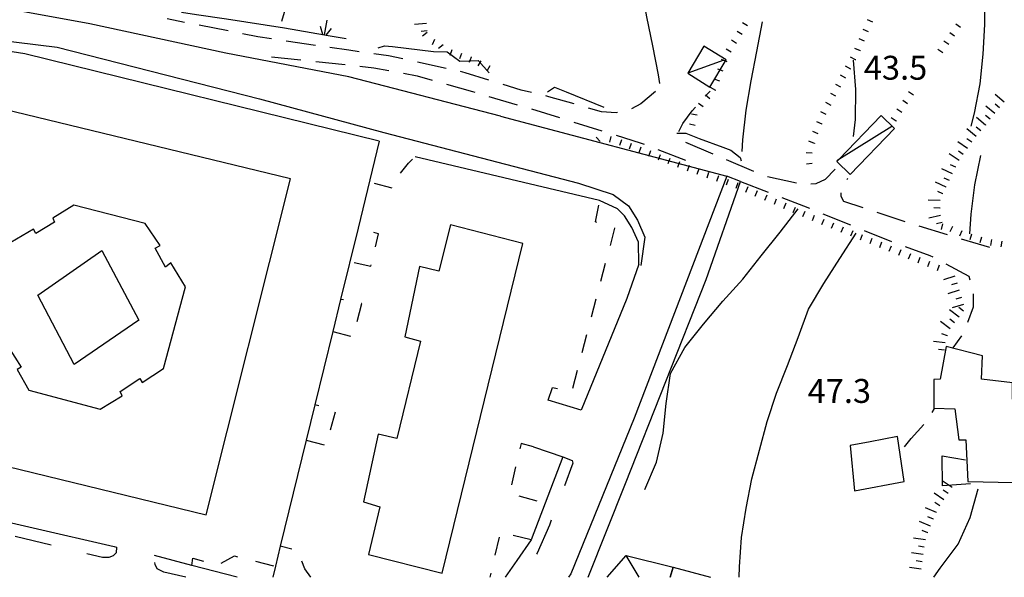
# Model space of a CAD drawing. Units: metres. Extents: x 484317 to 486296, y 4501584 to 4503096.
# Drawn here: x 484579 to 484712, y 4501593 to 4501668 of the extents above; entities that cross this region are included whole.
import ezdxf

# ---------------------------------------------------------------- set-up
doc = ezdxf.new("R2010")
doc.units = ezdxf.units.M
doc.header["$MEASUREMENT"] = 0
doc.linetypes.add('108', pattern=[10, 5, -5])
doc.linetypes.add('717', pattern=[5, 2.5, -2.5])
for name, color, linetype in [("'03 rudere", 254, 'Continuous'), ('AIUOLA', 254, 'Continuous'), ('BARACCA', 254, 'Continuous'), ('baracca_v', 254, 'Continuous'), ('CANALE', 254, 'Continuous'), ('CANALE_V', 254, 'Continuous'), ('careggiabile non asfaltata', 254, 'Continuous'), ('curva direttrice a 10 mt', 254, 'Continuous'), ('curva intermedia a 2 mt', 254, 'Continuous'), ('EDIFICIO', 250, 'Continuous'), ('EDIFICIO CIVILE', 250, 'Continuous'), ('manufatto vario', 254, 'Continuous'), ('marciapiede', 254, 'Continuous'), ('muro di sostegno', 254, 'Continuous'), ('muro di sostegno 2 lato', 254, 'Continuous'), ('muro divisorio', 254, 'Continuous'), ('punto quotato a terra', 254, 'Continuous'), ('RUDERE', 254, 'Continuous'), ('scarpata fino a 1 mt', 254, 'Continuous'), ('scarpata fino a 1 mt v', 254, 'Continuous'), ('scarpata fino a 2 mt', 254, 'Continuous'), ('scarpata fino a 2 mt v', 254, 'Continuous'), ('staccionata', 254, 'Continuous'), ('strada ordinaria', 254, 'Continuous'), ('tettoia - baracca', 254, 'Continuous')]:
    doc.layers.add(name, color=color, linetype=linetype)
doc.styles.add('txt', font='txt')
doc.linetypes.add('CONT', pattern='A,6,[1,CONT,S=1,R=0,X=0,Y=0],6', length=12)
doc.linetypes.add('REC', pattern='A,6,[1,rec,S=1,R=0,X=0,Y=0],6', length=12)

msp = doc.modelspace()

# ---------------------------------------------------------------- linework, layer by layer
at = {"layer": "'03 rudere", "linetype": 'Continuous', "flags": 128}
msp.add_lwpolyline([(484707.79, 4501605.56), (484703.98, 4501605.25), (484703.95, 4501609.35), (484707.1, 4501608.78)], dxfattribs=at)
at = {"layer": 'AIUOLA', "linetype": '717', "flags": 128}
for points in [[(484626.99, 4501646.27), (484629.61, 4501645.57), (484630.44, 4501647.46), (484631.65, 4501648.99), (484632.58, 4501649.83)], [(484650.6, 4501616.86), (484651.18, 4501618.6), (484653.77, 4501618.01), (484659.62, 4501640.2), (484657.01, 4501641.02), (484657.53, 4501643.93)], [(484624.29, 4501635.54), (484626.55, 4501635.05), (484627.62, 4501639.43), (484624.83, 4501640.2)], [(484621.4, 4501626.16), (484624.19, 4501625.48), (484625.32, 4501629.96), (484622.47, 4501630.53)], [(484617.81, 4501611.47), (484620.52, 4501610.76), (484621.81, 4501615.38), (484618.98, 4501616.25)], [(484648.58, 4501610.54), (484646.9, 4501611), (484645.33, 4501604.25), (484650.18, 4501602.94)], [(484648.26, 4501597.95), (484644.09, 4501599), (484642.69, 4501592.88)], [(484618.42, 4501592.88), (484617.63, 4501594.04), (484617.04, 4501595.47), (484616.92, 4501596.4), (484614.3, 4501597.1)], [(484602.31, 4501594.49), (484602.45, 4501595.47), (484605.91, 4501594.56), (484608.09, 4501595.78), (484613.64, 4501594.37)]]:
    msp.add_lwpolyline(points, dxfattribs=at)
at = {"layer": 'BARACCA', "linetype": 'Continuous', "flags": 128}
for points in [[(484658.55, 4501592.88), (484661.13, 4501595.84), (484667.5, 4501594.25), (484667.08, 4501592.88)], [(484667.08, 4501592.88), (484667.5, 4501594.25), (484672.58, 4501592.88)]]:
    msp.add_lwpolyline(points, dxfattribs=at)
at = {"layer": 'baracca_v', "linetype": 'Continuous'}
msp.add_line((484662.9, 4501592.88), (484661.13, 4501595.84), dxfattribs=at)
at = {"layer": 'CANALE', "linetype": 'Continuous'}
for p, q in [((484614.86, 4501667.33), (484620.27, 4501666.38)), ((484627.57, 4501664.62), (484628.43, 4501664.89)), ((484628.43, 4501664.89), (484629.48, 4501664.77)), ((484629.48, 4501664.77), (484635.04, 4501664.11)), ((484635.04, 4501664.11), (484636.91, 4501664.06)), ((484636.91, 4501664.06), (484638.62, 4501662.8)), ((484638.62, 4501662.8), (484641.09, 4501662.9)), ((484641.09, 4501662.9), (484642.59, 4501661.24)), ((484650.48, 4501658.67), (484651.42, 4501659.28)), ((484651.42, 4501659.28), (484653.02, 4501658.67)), ((484653.02, 4501658.67), (484658.11, 4501656.56)), ((484668, 4501653.07), (484669.21, 4501653.04)), ((484669.21, 4501653.04), (484671.02, 4501652.31)), ((484671.02, 4501652.31), (484674.23, 4501651.17)), ((484674.23, 4501651.17), (484675.32, 4501650.73)), ((484675.32, 4501650.73), (484676.57, 4501649.76)), ((484676.57, 4501649.76), (484676.7, 4501649.32))]:
    msp.add_line(p, q, dxfattribs=at)
at = {"layer": 'CANALE', "linetype": 'Continuous', "flags": 128}
for points in [[(484600.91, 4501669.45), (484602.94, 4501669.14), (484607, 4501668.53), (484614.86, 4501667.33)], [(484620.27, 4501666.38), (484620.28, 4501666.38), (484620.51, 4501666.34), (484623.2, 4501665.88)]]:
    msp.add_lwpolyline(points, dxfattribs=at)
at = {"layer": 'CANALE_V', "linetype": 'Continuous'}
for p, q in [((484620.07, 4501666.43), (484619.75, 4501667.48)), ((484620.28, 4501666.38), (484620.64, 4501668.36))]:
    msp.add_line(p, q, dxfattribs=at)
at = {"layer": 'CANALE_V', "linetype": 'Continuous', "flags": 128}
msp.add_lwpolyline([(484620.49, 4501666.32), (484620.51, 4501666.34), (484621.22, 4501667.21)], dxfattribs=at)
at = {"layer": 'careggiabile non asfaltata', "linetype": 'Continuous'}
for p, q in [((484601.33, 4501668.06), (484598.98, 4501668.52)), ((484607.22, 4501666.89), (484603.3, 4501667.67)), ((484611.27, 4501666.09), (484609.18, 4501666.51)), ((484613.12, 4501665.82), (484611.27, 4501666.09)), ((484619.05, 4501664.94), (484615.1, 4501665.53)), ((484613.12, 4501663.41), (484617.1, 4501662.98)), ((484623.59, 4501664.27), (484621.03, 4501664.64)), ((484624.99, 4501664.07), (484623.59, 4501664.27)), ((484628.95, 4501663.53), (484626.98, 4501663.8)), ((484630.91, 4501663.1), (484628.95, 4501663.53)), ((484619.09, 4501662.76), (484623.07, 4501662.33)), ((484625.05, 4501662.11), (484626.95, 4501661.91)), ((484636.77, 4501661.81), (484632.86, 4501662.67)), ((484626.95, 4501661.91), (484629.01, 4501661.53)), ((484630.98, 4501661.16), (484632.84, 4501660.81)), ((484632.84, 4501660.81), (484634.87, 4501660.24)), ((484639.34, 4501661.24), (484638.72, 4501661.38)), ((484642.55, 4501660.24), (484639.34, 4501661.24)), ((484636.79, 4501659.69), (484640.31, 4501658.69)), ((484646.92, 4501658.89), (484644.47, 4501659.65)), ((484640.31, 4501658.69), (484640.63, 4501658.6)), ((484648.31, 4501658.55), (484646.92, 4501658.89)), ((484650.67, 4501657.99), (484650.26, 4501658.09)), ((484665.1, 4501658.68), (484663.11, 4501657.04)), ((484671.86, 4501658.04), (484672.52, 4501658.76)), ((484642.55, 4501658.03), (484646.39, 4501656.9)), ((484654.1, 4501657), (484650.67, 4501657.99)), ((484663.11, 4501657.04), (484661.87, 4501656.35)), ((484648.3, 4501656.33), (484652.12, 4501655.15)), ((484657.81, 4501655.94), (484656.03, 4501656.45)), ((484659.8, 4501655.82), (484657.81, 4501655.94)), ((484659.95, 4501655.85), (484659.8, 4501655.82)), ((484668.81, 4501654.36), (484670.09, 4501656.08)), ((484670.09, 4501656.08), (484670.52, 4501656.55)), ((484654.04, 4501654.55), (484657.86, 4501653.36)), ((484668.27, 4501653.26), (484668.81, 4501654.36)), ((484659.77, 4501652.76), (484663.04, 4501651.75)), ((484663.04, 4501651.75), (484663.57, 4501651.54)), ((484672.91, 4501650.21), (484669.23, 4501651.79)), ((484665.44, 4501650.82), (484669.16, 4501649.37)), ((484678.42, 4501647.84), (484674.75, 4501649.42)), ((484689.46, 4501648.16), (484688.09, 4501646.79)), ((484676.62, 4501646.49), (484680.36, 4501645.05)), ((484684.2, 4501646.27), (484680.3, 4501647.15)), ((484686.85, 4501646.2), (484686.17, 4501646.14)), ((484688.09, 4501646.79), (484686.85, 4501646.2)), ((484691.08, 4501646.78), (484691.17, 4501646.96)), ((484690.27, 4501644.45), (484690.28, 4501644.97)), ((484682.23, 4501644.33), (484685.14, 4501643.2)), ((484690.64, 4501643.79), (484690.27, 4501644.45)), ((484693.23, 4501642.93), (484690.64, 4501643.79)), ((484685.14, 4501643.2), (484685.95, 4501642.87)), ((484687.8, 4501642.12), (484691.52, 4501640.62)), ((484698.92, 4501641.04), (484695.12, 4501642.3)), ((484693.37, 4501639.88), (484697.08, 4501638.38)), ((484704.66, 4501639.28), (484700.84, 4501640.45)), ((484708.84, 4501637.99), (484706.57, 4501638.69)), ((484698.95, 4501637.7), (484702.29, 4501636.49)), ((484710.41, 4501637.58), (484708.84, 4501637.99)), ((484702.29, 4501636.49), (484702.69, 4501636.28)), ((484704.45, 4501635.33), (484707.55, 4501633.67)), ((484707.55, 4501633.67), (484707.7, 4501633.2)), ((484708.16, 4501631.28), (484708.14, 4501629.49)), ((484708.14, 4501629.49), (484707.39, 4501627.41)), ((484706.57, 4501625.59), (484705.38, 4501623.98)), ((484702.59, 4501615.21), (484702.91, 4501615.74)), ((484699.75, 4501611.7), (484701.45, 4501613.57)), ((484698.84, 4501610.54), (484699.75, 4501611.7))]:
    msp.add_line(p, q, dxfattribs=at)
at = {"layer": 'curva direttrice a 10 mt', "color": 254, "linetype": 'Continuous'}
for points in [[(484665.71, 4501659.78), (484665.54, 4501660.94), (484664.77, 4501664.89), (484663.92, 4501668.81), (484663.23, 4501672.79), (484662.48, 4501676.73), (484661.35, 4501680.58), (484659.92, 4501684.36), (484658.59, 4501688.14), (484657.41, 4501691.98), (484656.56, 4501695.93), (484654.9, 4501703.68)], [(484702.8, 4501592.88), (484703.66, 4501594.13), (484706.1, 4501597.35), (484707.74, 4501601), (484708.81, 4501604.88)]]:
    msp.add_lwpolyline(points, dxfattribs=at)
at = {"layer": 'curva intermedia a 2 mt', "color": 254, "linetype": 'Continuous'}
for points in [[(484614.49, 4501668.22), (484614.85, 4501669.42), (484615.78, 4501673.31), (484616.46, 4501677.27), (484616.95, 4501681.3), (484617.17, 4501685.3), (484617.38, 4501689.3), (484617.67, 4501693.31), (484618.2, 4501697.35), (484619.02, 4501701.27), (484619.84, 4501705.22), (484620.49, 4501709.26), (484621.03, 4501713.26), (484621.57, 4501717.28), (484622.04, 4501721.33), (484622.48, 4501725.35), (484622.91, 4501729.38), (484623.3, 4501733.38)], [(484707.85, 4501653.98), (484708.34, 4501655.77), (484709.1, 4501659.73), (484709.49, 4501663.74), (484709.74, 4501667.77), (484709.7, 4501670.38)], [(484676.84, 4501650.55), (484676.93, 4501652.15), (484677.41, 4501656.15), (484678.05, 4501660.14), (484678.82, 4501664.11), (484679.59, 4501668.11)], [(484691.92, 4501652.59), (484692.18, 4501654.92), (484692.23, 4501658.95), (484691.95, 4501662.95)], [(484707.67, 4501639.39), (484707.88, 4501642.06), (484708.38, 4501646.06), (484709.16, 4501650.02)], [(484663.66, 4501604.78), (484665.24, 4501608.47), (484666.16, 4501612.4), (484666.56, 4501616.42), (484667.13, 4501620.49), (484669.1, 4501624.02), (484671.6, 4501627.17), (484674.24, 4501630.28), (484676.93, 4501633.27), (484679.42, 4501636.45), (484682, 4501639.62), (484684.45, 4501642.81)], [(484676.44, 4501592.88), (484676.5, 4501594.28), (484676.77, 4501598.29), (484677.38, 4501602.25), (484678.16, 4501606.23), (484679.2, 4501610.1), (484680.25, 4501613.98), (484681.52, 4501617.81), (484682.99, 4501621.55), (484684.43, 4501625.35), (484685.85, 4501629.2), (484687.91, 4501632.68), (484690.1, 4501636.09), (484692.29, 4501639.48)]]:
    msp.add_lwpolyline(points, dxfattribs=at)
at = {"layer": 'EDIFICIO', "linetype": 'Continuous', "flags": 128}
msp.add_lwpolyline([(484691.48, 4501610.73), (484692.07, 4501604.61), (484698.78, 4501605.86), (484697.91, 4501611.95), (484694.17, 4501611.24)], close=True, dxfattribs=at)
at = {"layer": 'EDIFICIO CIVILE', "linetype": 'Continuous', "flags": 128}
for points in [[(484561.07, 4501611.86), (484604.28, 4501601.35), (484615.68, 4501646.88), (484572.26, 4501657.4)], [(484598.5, 4501621.18), (484601.47, 4501632.21), (484599.49, 4501635.47), (484598.76, 4501634.91), (484597.37, 4501637.47), (484598.02, 4501637.83), (484596, 4501640.8), (484586.33, 4501643.29), (484583.48, 4501641.54), (484583.74, 4501640.99), (484581.21, 4501639.46), (484580.88, 4501640.04), (484577.82, 4501638.24), (484575.1, 4501626.79), (484576.94, 4501623.88), (484577.5, 4501624.07), (484579.19, 4501621.35), (484578.65, 4501621.03), (484580.26, 4501618.25), (484589.89, 4501615.67), (484592.89, 4501617.48), (484592.59, 4501618.06), (484595.26, 4501619.79), (484595.57, 4501619.27)], [(484636.22, 4501593.43), (484647.15, 4501638.12), (484637.34, 4501640.63), (484635.76, 4501634.33), (484633.14, 4501634.98), (484631.18, 4501625.45), (484633.28, 4501624.88), (484630.1, 4501611.7), (484627.57, 4501612.27), (484625.56, 4501603.12), (484627.79, 4501602.41), (484626.26, 4501595.96)]]:
    msp.add_lwpolyline(points, close=True, dxfattribs=at)
at = {"layer": 'manufatto vario', "linetype": 'Continuous', "flags": 128}
msp.add_lwpolyline([(484586.36, 4501621.71), (484581.46, 4501631.12), (484590.15, 4501637.17), (484595.14, 4501627.7)], close=True, dxfattribs=at)
at = {"layer": 'marciapiede', "linetype": '108', "flags": 128}
for points in [[(484592.11, 4501596.95), (484592.09, 4501596.2), (484591.68, 4501595.78), (484591.08, 4501595.58), (484590.23, 4501595.54), (484568.43, 4501600.83), (484559.27, 4501603.1), (484557.75, 4501603.64), (484556.46, 4501604.61), (484555.32, 4501605.95), (484554.63, 4501607.28), (484553.49, 4501610.46), (484552.86, 4501613.1), (484550.93, 4501622.02), (484552.72, 4501622.49)], [(484652.58, 4501609.19), (484653.84, 4501608.72), (484653.92, 4501608.34), (484650.75, 4501599.93), (484649.07, 4501596.13), (484646.79, 4501592.88)], [(484601.5, 4501592.88), (484598.53, 4501593.57), (484597.62, 4501594.02), (484597.34, 4501594.6), (484597.28, 4501595.81)]]:
    msp.add_lwpolyline(points, dxfattribs=at)
at = {"layer": 'muro di sostegno', "linetype": 'CONT', "flags": 128}
for points in [[(484627.71, 4501651.95), (484579.71, 4501663.79), (484576.21, 4501664.36), (484572.09, 4501664.49), (484568.21, 4501663.87), (484564.3, 4501662.78), (484561.07, 4501660.84), (484558.52, 4501658.85), (484556.8, 4501656.65), (484554.28, 4501653.38), (484552.14, 4501649.15), (484550.96, 4501646.06), (484550.67, 4501643.14), (484551.36, 4501633.86), (484554.34, 4501615.31), (484553.89, 4501615.04), (484555.12, 4501610.5), (484556.17, 4501608.18), (484557.07, 4501606.77), (484557.84, 4501605.78), (484558.65, 4501605.17), (484559.77, 4501604.69), (484569.83, 4501602.13), (484591.79, 4501597.05), (484592.11, 4501596.95)], [(484644.1, 4501655.35), (484674.77, 4501647.21), (484662.23, 4501614.43), (484653.64, 4501593.33), (484653.31, 4501592.88)], [(484627.71, 4501651.95), (484624.83, 4501640.2), (484622.47, 4501630.53), (484621.4, 4501626.16), (484618.98, 4501616.25), (484617.81, 4501611.47), (484614.3, 4501597.1), (484613.64, 4501594.37), (484613.27, 4501592.88)], [(484662.84, 4501635.31), (484662.81, 4501638.26), (484661.93, 4501640.27), (484660.9, 4501641.84), (484659.95, 4501642.78), (484657.53, 4501643.93), (484632.58, 4501649.83)], [(484652.58, 4501609.19), (484650.18, 4501602.94), (484648.26, 4501597.95), (484646.34, 4501595.17), (484644.76, 4501592.88)], [(484608.48, 4501592.88), (484602.31, 4501594.49), (484597.28, 4501595.81)]]:
    msp.add_lwpolyline(points, dxfattribs=at)
at = {"layer": 'muro di sostegno 2 lato', "linetype": 'Continuous', "flags": 128}
msp.add_lwpolyline([(484655.99, 4501592.88), (484661.03, 4501605.6), (484671.96, 4501633.22), (484676.62, 4501646.49), (484674.77, 4501647.21)], dxfattribs=at)
at = {"layer": 'muro divisorio', "linetype": 'REC'}
msp.add_line((484648.58, 4501610.54), (484652.58, 4501609.19), dxfattribs=at)
at = {"layer": 'muro divisorio', "linetype": 'REC', "flags": 128}
msp.add_lwpolyline([(484662.84, 4501635.31), (484661.25, 4501630.63), (484655.04, 4501615.51), (484650.6, 4501616.86)], dxfattribs=at)
at = {"layer": 'RUDERE', "linetype": 'Continuous', "flags": 128}
msp.add_lwpolyline([(484713.48, 4501619.21), (484709.27, 4501619.7), (484709.42, 4501622.88), (484704.5, 4501624.14), (484703.66, 4501619.74), (484702.8, 4501619.68), (484702.8, 4501615.78), (484705.66, 4501615.7), (484706.2, 4501611.52), (484707.16, 4501611.5), (484707.41, 4501605.84), (484713.59, 4501605.71)], close=True, dxfattribs=at)
at = {"layer": 'scarpata fino a 1 mt', "color": 254, "linetype": 'Continuous'}
for p, q in [((484705.63, 4501666.2), (484705.62, 4501666.2)), ((484637.53, 4501664.34), (484637.54, 4501664.34)), ((484692.87, 4501664.22), (484692.87, 4501664.21)), ((484640.16, 4501663.37), (484640.16, 4501663.36)), ((484642.68, 4501662.16), (484642.68, 4501662.15)), ((484692.23, 4501662.98), (484692.22, 4501662.97)), ((484691.55, 4501661.74), (484691.55, 4501661.73)), ((484673.27, 4501658.83), (484673.27, 4501658.83)), ((484672.48, 4501657.69), (484672.47, 4501657.69)), ((484687.69, 4501654.28), (484687.69, 4501654.27)), ((484697.69, 4501654.7), (484697.69, 4501654.69)), ((484660.27, 4501651.44), (484660.27, 4501651.44)), ((484686.64, 4501651.68), (484686.64, 4501651.67)), ((484662.89, 4501650.43), (484662.88, 4501650.44)), ((484686.33, 4501650.33), (484686.33, 4501650.32)), ((484682.5, 4501642.86), (484682.49, 4501642.86)), ((484683.79, 4501642.3), (484683.78, 4501642.3)), ((484686.36, 4501641.2), (484686.36, 4501641.2)), ((484687.66, 4501640.67), (484687.66, 4501640.67)), ((484705.32, 4501640.4), (484705.33, 4501640.4)), ((484694.18, 4501638.09), (484694.17, 4501638.09)), ((484699.39, 4501636.02), (484699.38, 4501636.02))]:
    msp.add_line(p, q, dxfattribs=at)
at = {"layer": 'scarpata fino a 1 mt v', "color": 254, "linetype": 'Continuous'}
for p, q in [((484677.59, 4501667.58), (484676.91, 4501668.01)), ((484694.55, 4501668.07), (484693.81, 4501668.39)), ((484706.44, 4501667.35), (484705.78, 4501667.81)), ((484634.2, 4501666.67), (484633.55, 4501666.19)), ((484676.84, 4501666.4), (484676.16, 4501666.82)), ((484693.98, 4501666.79), (484693.25, 4501667.11)), ((484705.62, 4501666.2), (484704.97, 4501666.66)), ((484635.2, 4501665.75), (484634.86, 4501665.02)), ((484636.37, 4501665.03), (484635.74, 4501664.54)), ((484676.1, 4501665.21), (484675.42, 4501665.63)), ((484693.43, 4501665.5), (484692.7, 4501665.82)), ((484704.82, 4501665.06), (484704.16, 4501665.52)), ((484637.54, 4501664.34), (484637.26, 4501663.59)), ((484638.85, 4501663.86), (484638.57, 4501663.11)), ((484675.36, 4501664.02), (484674.68, 4501664.44)), ((484692.87, 4501664.21), (484692.13, 4501664.53)), ((484704.01, 4501663.91), (484703.35, 4501664.38)), ((484640.16, 4501663.36), (484639.88, 4501662.61)), ((484641.47, 4501662.86), (484641.07, 4501662.16)), ((484642.68, 4501662.15), (484642.28, 4501661.46)), ((484674.81, 4501662.73), (484674.07, 4501663.03)), ((484691.55, 4501661.73), (484690.85, 4501662.12)), ((484692.22, 4501662.97), (484691.52, 4501663.35)), ((484674.3, 4501661.43), (484673.55, 4501661.73)), ((484690.89, 4501660.51), (484690.19, 4501660.89)), ((484673.83, 4501660.11), (484673.07, 4501660.37)), ((484690.23, 4501659.27), (484689.52, 4501659.66)), ((484672.47, 4501657.69), (484671.87, 4501658.21)), ((484673.27, 4501658.83), (484672.57, 4501659.23)), ((484689.55, 4501658.04), (484688.85, 4501658.42)), ((484700.04, 4501658.18), (484699.37, 4501658.63)), ((484671.59, 4501656.6), (484670.94, 4501657.07)), ((484688.89, 4501656.8), (484688.19, 4501657.19)), ((484699.26, 4501657.02), (484698.59, 4501657.46)), ((484670.77, 4501655.47), (484669.98, 4501655.62)), ((484688.23, 4501655.57), (484687.52, 4501655.95)), ((484698.47, 4501655.85), (484697.8, 4501656.3)), ((484670.48, 4501654.09), (484669.7, 4501654.25)), ((484687.69, 4501654.27), (484686.95, 4501654.57)), ((484697.69, 4501654.69), (484697.02, 4501655.13)), ((484687.16, 4501652.98), (484686.42, 4501653.27)), ((484657.63, 4501651.9), (484657.1, 4501652.49)), ((484658.93, 4501651.83), (484659.12, 4501652.61)), ((484660.27, 4501651.44), (484660.55, 4501652.19)), ((484661.58, 4501650.94), (484661.87, 4501651.69)), ((484686.64, 4501651.67), (484685.9, 4501651.97)), ((484662.88, 4501650.44), (484663.17, 4501651.19)), ((484664.2, 4501649.93), (484664.48, 4501650.68)), ((484665.5, 4501649.42), (484665.79, 4501650.17)), ((484686.33, 4501650.32), (484685.53, 4501650.38)), ((484666.81, 4501648.92), (484667.1, 4501649.67)), ((484668.12, 4501648.44), (484668.4, 4501649.19)), ((484686.35, 4501648.93), (484685.55, 4501648.84)), ((484669.45, 4501647.96), (484669.72, 4501648.71)), ((484670.77, 4501647.49), (484671.04, 4501648.24)), ((484672.09, 4501647.01), (484672.36, 4501647.76)), ((484673.41, 4501646.55), (484673.68, 4501647.3)), ((484674.73, 4501646.07), (484675, 4501646.82)), ((484676.05, 4501645.6), (484676.32, 4501646.35)), ((484677.34, 4501645.07), (484677.66, 4501645.8)), ((484678.63, 4501644.52), (484678.95, 4501645.26)), ((484679.92, 4501643.97), (484680.23, 4501644.7)), ((484681.21, 4501643.41), (484681.52, 4501644.15)), ((484682.49, 4501642.86), (484682.8, 4501643.59)), ((484683.78, 4501642.3), (484684.09, 4501643.04)), ((484685.07, 4501641.75), (484685.38, 4501642.48)), ((484686.36, 4501641.2), (484686.67, 4501641.94)), ((484687.66, 4501640.67), (484687.95, 4501641.41)), ((484688.96, 4501640.16), (484689.26, 4501640.9)), ((484703.98, 4501640.77), (484703.8, 4501639.99)), ((484690.27, 4501639.64), (484690.56, 4501640.38)), ((484691.57, 4501639.12), (484691.87, 4501639.86)), ((484705.33, 4501640.4), (484705, 4501639.67)), ((484706.6, 4501639.83), (484706.27, 4501639.1)), ((484692.87, 4501638.6), (484693.17, 4501639.34)), ((484694.17, 4501638.09), (484694.47, 4501638.83)), ((484695.48, 4501637.57), (484695.77, 4501638.31)), ((484707.92, 4501639.35), (484707.68, 4501638.59)), ((484709.26, 4501638.94), (484709.02, 4501638.17)), ((484710.62, 4501638.62), (484710.5, 4501637.83)), ((484712.01, 4501638.42), (484711.89, 4501637.63)), ((484696.78, 4501637.05), (484697.08, 4501637.79)), ((484698.09, 4501636.53), (484698.38, 4501637.27)), ((484699.38, 4501636.02), (484699.68, 4501636.76)), ((484700.69, 4501635.5), (484700.98, 4501636.24)), ((484701.99, 4501634.98), (484702.29, 4501635.72)), ((484703.3, 4501634.46), (484703.59, 4501635.2))]:
    msp.add_line(p, q, dxfattribs=at)
at = {"layer": 'scarpata fino a 2 mt', "color": 254, "linetype": 'Continuous'}
for p, q in [((484634.17, 4501666.93), (484634.17, 4501666.92)), ((484709.81, 4501654.16), (484709.8, 4501654.15)), ((484707.37, 4501650.99), (484707.36, 4501650.98)), ((484705.78, 4501648.44), (484705.78, 4501648.43)), ((484704.05, 4501644.82), (484704.05, 4501644.81)), ((484704.49, 4501645.72), (484704.48, 4501645.72)), ((484703.62, 4501642.91), (484703.62, 4501642.9)), ((484706.83, 4501628.94), (484706.82, 4501628.94)), ((484706.84, 4501629.85), (484706.84, 4501629.84)), ((484704.66, 4501625.61), (484704.66, 4501625.61)), ((484704.17, 4501603.39), (484704.17, 4501603.38)), ((484703.62, 4501602.56), (484703.61, 4501602.56)), ((484702.77, 4501600.75), (484702.76, 4501600.74)), ((484703.15, 4501601.67), (484703.15, 4501601.66)), ((484702.38, 4501599.82), (484702.37, 4501599.82)), ((484701.99, 4501598.9), (484701.98, 4501598.9))]:
    msp.add_line(p, q, dxfattribs=at)
at = {"layer": 'scarpata fino a 2 mt v', "color": 254, "linetype": 'Continuous'}
for p, q in [((484634.08, 4501667.92), (484632.48, 4501667.77)), ((484634.17, 4501666.92), (484633.37, 4501666.84)), ((484712.35, 4501657.25), (484711.12, 4501658.27)), ((484711.72, 4501656.48), (484711.1, 4501656.99)), ((484710.45, 4501654.93), (484709.83, 4501655.44)), ((484711.08, 4501655.7), (484709.84, 4501656.72)), ((484709.8, 4501654.15), (484708.57, 4501655.16)), ((484708.54, 4501652.6), (484707.3, 4501653.62)), ((484709.17, 4501653.38), (484708.55, 4501653.88)), ((484707.36, 4501650.98), (484706.05, 4501651.89)), ((484707.94, 4501651.81), (484707.28, 4501652.26)), ((484706.22, 4501649.34), (484704.91, 4501650.25)), ((484706.79, 4501650.16), (484706.13, 4501650.61)), ((484705.78, 4501648.43), (484705.06, 4501648.77)), ((484705.35, 4501647.53), (484703.91, 4501648.22)), ((484704.48, 4501645.72), (484703.04, 4501646.41)), ((484704.92, 4501646.63), (484704.2, 4501646.97)), ((484704.05, 4501644.81), (484703.34, 4501645.16)), ((484703.66, 4501643.91), (484702.05, 4501643.95)), ((484703.62, 4501642.9), (484702.83, 4501642.92)), ((484703.7, 4501641.91), (484702.15, 4501641.55)), ((484703.94, 4501640.94), (484703.16, 4501640.75)), ((484705.66, 4501633.67), (484704.12, 4501633.2)), ((484706.25, 4501631.76), (484704.72, 4501631.29)), ((484705.95, 4501632.71), (484705.19, 4501632.48)), ((484706.54, 4501630.8), (484705.77, 4501630.56)), ((484706.22, 4501628.14), (484704.95, 4501629.11)), ((484706.84, 4501629.84), (484705.3, 4501629.37)), ((484706.82, 4501628.94), (484706.18, 4501629.42)), ((484705.01, 4501626.55), (484703.73, 4501627.52)), ((484705.61, 4501627.34), (484704.97, 4501627.83)), ((484704.36, 4501624.66), (484702.77, 4501624.82)), ((484704.66, 4501625.61), (484703.9, 4501625.85)), ((484704.26, 4501623.66), (484703.46, 4501623.74)), ((484705.28, 4501605.06), (484703.95, 4501605.95)), ((484704.17, 4501603.38), (484702.84, 4501604.27)), ((484704.73, 4501604.22), (484704.06, 4501604.66)), ((484703.15, 4501601.66), (484701.67, 4501602.29)), ((484703.61, 4501602.56), (484702.95, 4501603)), ((484702.76, 4501600.74), (484702.02, 4501601.06)), ((484702.37, 4501599.82), (484700.89, 4501600.45)), ((484701.66, 4501597.96), (484700.07, 4501598.19)), ((484701.98, 4501598.9), (484701.24, 4501599.21)), ((484701.52, 4501596.97), (484700.73, 4501597.09)), ((484701.37, 4501595.98), (484699.78, 4501596.2)), ((484701.09, 4501593.99), (484699.5, 4501594.22)), ((484701.23, 4501594.99), (484700.44, 4501595.1))]:
    msp.add_line(p, q, dxfattribs=at)
at = {"layer": 'staccionata', "linetype": 'REC', "flags": 128}
msp.add_lwpolyline([(484644.1, 4501655.35), (484623.58, 4501660.7), (484606.94, 4501663.89), (484588.51, 4501667.86), (484570.85, 4501671.11)], dxfattribs=at)
at = {"layer": 'strada ordinaria', "linetype": 'Continuous', "flags": 128}
msp.add_lwpolyline([(484575.57, 4501665.73), (484584.08, 4501664.68), (484611.46, 4501657.71), (484628.32, 4501653.14), (484654.69, 4501646.28), (484659.38, 4501644.74), (484661.47, 4501643.22), (484662.66, 4501641.27), (484663.69, 4501638.98), (484663.12, 4501635.13)], dxfattribs=at)
at = {"layer": 'tettoia - baracca', "linetype": 'Continuous'}
msp.add_line((484674.39, 4501662.95), (484669.51, 4501661.19), dxfattribs=at)
at = {"layer": 'tettoia - baracca', "linetype": 'Continuous', "flags": 128}
for points in [[(484669.51, 4501661.19), (484672.46, 4501659.29), (484674.7, 4501662.99), (484671.68, 4501664.82)], [(484689.67, 4501649.2), (484691.48, 4501647.47), (484697.48, 4501653.7), (484695.69, 4501655.42), (484689.96, 4501649.49)]]:
    msp.add_lwpolyline(points, close=True, dxfattribs=at)
msp.add_lwpolyline([(484697.14, 4501653.96), (484689.96, 4501649.49), (484689.66, 4501649.3)], dxfattribs=at)

# ---------------------------------------------------------------- texts
at = {"layer": 'punto quotato a terra', "color": 254, "style": 'txt'}
for s, rotation, p in [('43.5               ', 0.0115, (484693.33, 4501660.29)), ('43.5               ', 0.0115, (484693.33, 4501660.29)), ('47.3               ', 0.0172, (484685.72, 4501616.5)), ('47.3               ', 0.0172, (484685.72, 4501616.5))]:
    msp.add_text(s, height=3.24, rotation=rotation, dxfattribs=at).set_placement(p)

doc.saveas('drawing.dxf')
